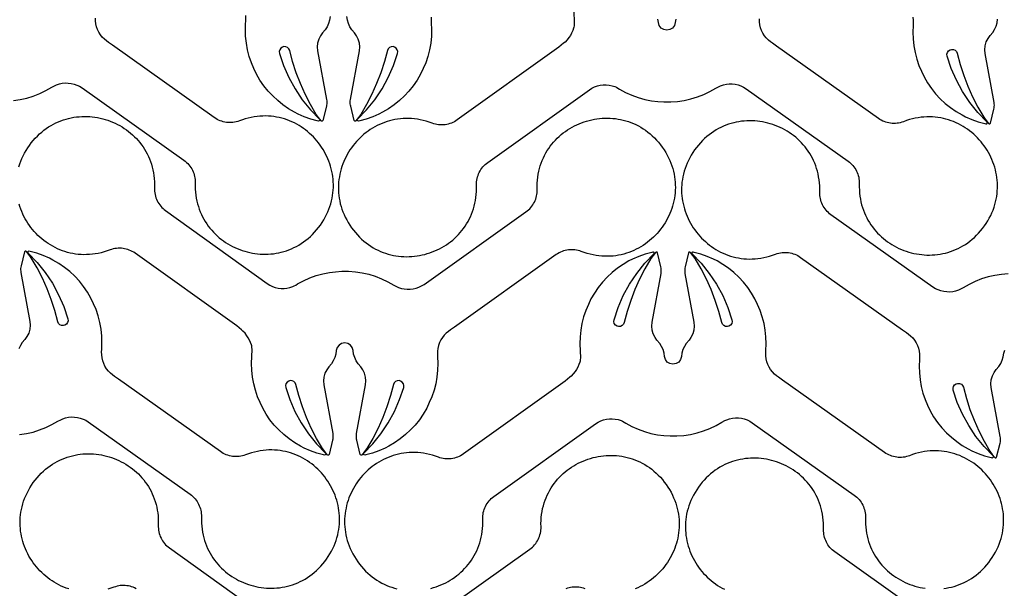
# Model space of a CAD drawing. Extents: x 5 to 795, y 4 to 488.
# Drawn here: x 164 to 256, y 381 to 435 of the extents above; entities that cross this region are included whole.
import ezdxf

# ---------------------------------------------------------------- set-up
doc = ezdxf.new("R2010")
doc.units = 0
doc.layers.add('LAYER_1', color=18, linetype='CONTINUOUS')

msp = doc.modelspace()

# ---------------------------------------------------------------- linework, layer by layer
at = {"layer": 'LAYER_1'}
for points in [[(215.665, 435.53), (215.711, 434.211), (215.696, 434.004), (215.677, 433.884), (215.651, 433.777), (215.572, 433.559), (215.467, 433.33), (215.346, 433.11), (215.213, 432.917), (215.045, 432.693), (214.854, 432.489), (214.708, 432.365), (214.267, 432.005), (204.706, 425.157), (204.575, 425.07), (204.441, 424.991), (204.302, 424.921), (204.16, 424.861), (204.016, 424.809), (203.868, 424.766), (203.719, 424.733), (203.568, 424.708), (203.415, 424.693), (203.262, 424.687), (203.109, 424.691), (202.956, 424.704), (202.803, 424.726), (202.651, 424.758), (202.501, 424.799), (202.353, 424.851), (202.072, 424.951), (201.792, 425.038), (201.513, 425.112), (201.236, 425.173), (200.961, 425.222), (200.688, 425.258), (200.417, 425.283), (200.149, 425.296), (199.883, 425.297), (199.619, 425.288), (199.359, 425.267), (199.102, 425.235), (198.848, 425.194), (198.598, 425.141), (198.351, 425.079), (198.108, 425.008), (197.869, 424.926), (197.635, 424.836), (197.405, 424.736), (197.18, 424.628), (196.959, 424.512), (196.744, 424.387), (196.533, 424.254), (196.329, 424.113), (196.129, 423.965), (195.936, 423.81), (195.749, 423.648), (195.567, 423.479), (195.393, 423.303), (195.224, 423.121), (195.063, 422.934), (194.908, 422.74), (194.761, 422.541), (194.621, 422.337), (194.488, 422.128), (194.363, 421.914), (194.246, 421.695), (194.137, 421.473), (194.037, 421.246), (193.945, 421.015), (193.861, 420.781), (193.787, 420.544), (193.721, 420.304), (193.665, 420.061), (193.618, 419.815), (193.581, 419.568), (193.554, 419.318), (193.536, 419.066), (193.529, 418.813), (193.532, 418.559), (193.546, 418.303), (193.571, 418.047), (193.606, 417.791), (193.653, 417.534), (193.711, 417.277), (193.78, 417.02), (193.862, 416.764), (193.955, 416.508), (194.06, 416.253), (194.178, 416), (194.308, 415.748), (194.451, 415.498), (194.607, 415.25), (194.769, 415.013), (194.941, 414.782), (195.126, 414.555), (195.317, 414.339), (195.514, 414.135), (195.716, 413.942), (195.923, 413.76), (196.135, 413.59), (196.351, 413.43), (196.572, 413.282), (196.797, 413.144), (197.025, 413.017), (197.256, 412.901), (197.491, 412.795), (197.728, 412.7), (197.968, 412.615), (198.21, 412.54), (198.454, 412.476), (198.699, 412.421), (198.946, 412.377), (199.193, 412.342), (199.442, 412.317), (199.69, 412.302), (199.939, 412.296), (200.187, 412.3), (200.435, 412.313), (200.682, 412.335), (200.928, 412.366), (201.172, 412.407), (201.415, 412.456), (201.656, 412.514), (201.894, 412.581), (202.13, 412.657), (202.363, 412.741), (202.593, 412.833), (202.819, 412.934), (203.042, 413.043), (203.26, 413.16), (203.474, 413.285), (203.683, 413.419), (203.888, 413.56), (204.087, 413.708), (204.28, 413.864), (204.468, 414.028), (204.649, 414.199), (204.824, 414.378), (204.992, 414.564), (205.153, 414.757), (205.307, 414.956), (205.453, 415.163), (205.591, 415.377), (205.721, 415.597), (205.843, 415.824), (205.955, 416.057), (206.059, 416.297), (206.153, 416.543), (206.237, 416.796), (206.311, 417.054), (206.375, 417.319), (206.428, 417.589), (206.47, 417.865), (206.502, 418.147), (206.521, 418.434), (206.529, 418.727), (206.525, 419.026), (206.524, 419.183), (206.533, 419.338), (206.552, 419.492), (206.58, 419.644), (206.617, 419.793), (206.663, 419.94), (206.718, 420.083), (206.781, 420.222), (206.853, 420.357), (206.933, 420.488), (207.021, 420.613), (207.116, 420.734), (207.219, 420.849), (207.33, 420.957), (207.448, 421.06), (207.572, 421.155), (217.133, 428.003), (217.37, 428.153), (217.621, 428.276), (217.884, 428.37), (218.156, 428.434), (218.434, 428.468), (218.713, 428.47), (218.991, 428.441), (219.265, 428.382), (219.53, 428.293), (219.671, 428.236), (219.827, 428.151), (219.983, 428.051), (220.547, 427.747), (221.131, 427.485), (221.732, 427.267), (222.348, 427.092), (222.975, 426.964), (223.563, 426.906), (224.15, 426.848), (224.79, 426.852), (225.428, 426.902), (226.061, 426.999), (226.685, 427.142), (227.297, 427.33), (227.893, 427.563), (228.471, 427.838), (229.027, 428.155), (229.29, 428.288), (229.483, 428.374), (229.748, 428.465), (230.021, 428.525), (230.299, 428.555), (230.579, 428.553), (230.856, 428.521), (231.129, 428.457), (231.392, 428.364), (231.644, 428.242), (231.881, 428.093), (241.467, 421.281), (241.592, 421.186), (241.71, 421.084), (241.821, 420.976), (241.925, 420.861), (242.021, 420.741), (242.109, 420.616), (242.19, 420.486), (242.262, 420.351), (242.326, 420.212), (242.381, 420.069), (242.428, 419.923), (242.465, 419.774), (242.494, 419.622), (242.513, 419.468), (242.523, 419.312), (242.523, 419.155), (242.52, 418.857), (242.528, 418.564), (242.549, 418.277), (242.581, 417.995), (242.625, 417.719), (242.679, 417.449), (242.744, 417.185), (242.819, 416.927), (242.904, 416.675), (242.999, 416.429), (243.103, 416.189), (243.217, 415.956), (243.339, 415.73), (243.469, 415.51), (243.608, 415.297), (243.755, 415.091), (243.91, 414.891), (244.072, 414.699), (244.241, 414.514), (244.416, 414.336), (244.598, 414.166), (244.786, 414.003), (244.98, 413.847), (245.18, 413.699), (245.385, 413.559), (245.595, 413.427), (245.809, 413.302), (246.028, 413.186), (246.251, 413.078), (246.477, 412.978), (246.707, 412.886), (246.941, 412.803), (247.177, 412.728), (247.415, 412.662), (247.656, 412.605), (247.899, 412.556), (248.144, 412.517), (248.39, 412.486), (248.637, 412.465), (248.885, 412.453), (249.133, 412.45), (249.382, 412.457), (249.631, 412.473), (249.879, 412.499), (250.126, 412.535), (250.372, 412.58), (250.618, 412.636), (250.861, 412.701), (251.103, 412.777), (251.342, 412.862), (251.579, 412.958), (251.813, 413.065), (252.045, 413.182), (252.272, 413.31), (252.496, 413.448), (252.717, 413.598), (252.933, 413.758), (253.144, 413.929), (253.35, 414.112), (253.552, 414.306), (253.748, 414.511), (253.938, 414.727), (254.122, 414.955), (254.293, 415.186), (254.455, 415.424), (254.609, 415.672), (254.751, 415.923), (254.881, 416.176), (254.997, 416.429), (255.102, 416.684), (255.194, 416.94), (255.274, 417.197), (255.343, 417.454), (255.4, 417.711), (255.446, 417.968), (255.48, 418.225), (255.504, 418.481), (255.517, 418.737), (255.519, 418.991), (255.511, 419.244), (255.493, 419.496), (255.464, 419.745), (255.426, 419.993), (255.378, 420.238), (255.321, 420.481), (255.255, 420.721), (255.179, 420.958), (255.095, 421.192), (255.002, 421.422), (254.901, 421.648), (254.791, 421.871), (254.673, 422.089), (254.548, 422.302), (254.414, 422.511), (254.273, 422.715), (254.125, 422.913), (253.97, 423.106), (253.808, 423.293), (253.639, 423.474), (253.463, 423.649), (253.282, 423.817), (253.094, 423.979), (252.9, 424.134), (252.7, 424.281), (252.494, 424.421), (252.284, 424.553), (252.068, 424.677), (251.847, 424.793), (251.621, 424.9), (251.391, 424.999), (251.156, 425.088), (250.917, 425.169), (250.674, 425.239), (250.427, 425.301), (250.176, 425.352), (249.922, 425.393), (249.665, 425.423), (249.405, 425.443), (249.141, 425.452), (248.875, 425.449), (248.607, 425.435), (248.336, 425.41), (248.063, 425.372), (247.788, 425.322), (247.512, 425.26), (247.233, 425.185), (246.954, 425.097), (246.673, 424.996), (246.525, 424.944), (246.375, 424.902), (246.223, 424.87), (246.07, 424.847), (245.917, 424.833), (245.764, 424.829), (245.611, 424.835), (245.459, 424.849), (245.307, 424.873), (245.158, 424.906), (245.01, 424.948), (244.865, 424.999), (244.723, 425.059), (244.584, 425.129), (244.449, 425.207), (244.319, 425.294), (234.732, 432.106), (234.357, 432.375), (234.169, 432.516), (233.977, 432.67), (233.779, 432.868), (233.605, 433.086), (233.456, 433.323), (233.333, 433.574), (233.24, 433.838), (233.177, 434.11), (233.144, 434.388), (233.142, 434.667)], [(162.969, 426.982), (163.602, 427.079), (164.226, 427.222), (164.837, 427.41), (165.434, 427.642), (166.012, 427.918), (166.568, 428.234), (166.831, 428.368), (167.024, 428.454), (167.289, 428.545), (167.562, 428.605), (167.84, 428.634), (168.12, 428.633), (168.397, 428.6), (168.67, 428.537), (168.933, 428.444), (169.185, 428.322), (169.422, 428.173), (179.008, 421.361), (179.133, 421.266), (179.251, 421.164), (179.362, 421.056), (179.466, 420.941), (179.562, 420.821), (179.65, 420.696), (179.73, 420.565), (179.803, 420.43), (179.867, 420.291), (179.922, 420.149), (179.968, 420.003), (180.006, 419.853), (180.035, 419.702), (180.054, 419.548), (180.064, 419.392), (180.064, 419.235), (180.06, 418.937), (180.069, 418.644), (180.09, 418.357), (180.122, 418.075), (180.165, 417.799), (180.22, 417.529), (180.285, 417.265), (180.36, 417.006), (180.445, 416.754), (180.54, 416.509), (180.644, 416.269), (180.757, 416.036), (180.88, 415.81), (181.01, 415.59), (181.149, 415.377), (181.296, 415.171), (181.451, 414.971), (181.613, 414.779), (181.781, 414.594), (181.957, 414.416), (182.139, 414.246), (182.327, 414.082), (182.521, 413.927), (182.721, 413.779), (182.926, 413.639), (183.135, 413.506), (183.35, 413.382), (183.569, 413.266), (183.792, 413.157), (184.018, 413.057), (184.248, 412.966), (184.482, 412.883), (184.718, 412.808), (184.956, 412.742), (185.197, 412.685), (185.44, 412.636), (185.685, 412.597), (185.931, 412.566), (186.178, 412.545), (186.426, 412.533), (186.674, 412.53), (186.923, 412.537), (187.171, 412.553), (187.42, 412.579), (187.667, 412.615), (187.913, 412.66), (188.158, 412.715), (188.402, 412.781), (188.644, 412.856), (188.883, 412.942), (189.12, 413.038), (189.354, 413.145), (189.586, 413.262), (189.813, 413.39), (190.037, 413.528), (190.258, 413.678), (190.473, 413.838), (190.685, 414.009), (190.891, 414.192), (191.093, 414.385), (191.288, 414.59), (191.479, 414.807), (191.663, 415.035), (191.834, 415.266), (191.996, 415.503), (192.15, 415.752), (192.292, 416.003), (192.421, 416.255), (192.538, 416.509), (192.643, 416.764), (192.735, 417.02), (192.815, 417.277), (192.884, 417.534), (192.941, 417.791), (192.987, 418.048), (193.021, 418.305), (193.045, 418.561), (193.058, 418.816), (193.06, 419.071), (193.052, 419.324), (193.034, 419.575), (193.005, 419.825), (192.967, 420.073), (192.919, 420.318), (192.862, 420.561), (192.796, 420.801), (192.72, 421.038), (192.636, 421.272), (192.543, 421.502), (192.442, 421.728), (192.332, 421.95), (192.214, 422.168), (192.089, 422.382), (191.955, 422.591), (191.814, 422.794), (191.666, 422.993), (191.511, 423.186), (191.349, 423.373), (191.18, 423.554), (191.004, 423.729), (190.822, 423.897), (190.634, 424.059), (190.44, 424.213), (190.241, 424.361), (190.035, 424.501), (189.825, 424.633), (189.609, 424.757), (189.388, 424.873), (189.162, 424.98), (188.932, 425.078), (188.697, 425.168), (188.458, 425.248), (188.215, 425.319), (187.968, 425.38), (187.717, 425.432), (187.463, 425.472), (187.206, 425.503), (186.946, 425.523), (186.682, 425.531), (186.416, 425.529), (186.148, 425.515), (185.877, 425.489), (185.604, 425.452), (185.329, 425.402), (185.052, 425.34), (184.774, 425.265), (184.495, 425.177), (184.214, 425.076), (184.066, 425.024), (183.916, 424.982), (183.764, 424.95), (183.611, 424.927), (183.458, 424.913), (183.305, 424.909), (183.152, 424.914), (182.999, 424.929), (182.848, 424.953), (182.699, 424.986), (182.551, 425.028), (182.406, 425.079), (182.264, 425.139), (182.125, 425.208), (181.99, 425.286), (181.86, 425.373), (172.273, 432.186), (171.897, 432.455), (171.71, 432.596), (171.518, 432.75), (171.32, 432.948), (171.146, 433.166), (170.996, 433.403), (170.874, 433.654), (170.781, 433.918), (170.717, 434.19), (170.685, 434.468), (170.683, 434.747)], [(225.262, 434.65), (225.21, 434.319), (225.13, 434.038), (224.955, 433.805), (224.706, 433.651), (224.419, 433.598), (224.133, 433.651), (223.884, 433.805), (223.709, 434.038), (223.629, 434.319), (223.577, 434.65)], [(202.237, 381.097), (202.475, 381.164), (202.711, 381.239), (202.944, 381.323), (203.174, 381.416), (203.4, 381.517), (203.622, 381.626), (203.841, 381.743), (204.055, 381.868), (204.264, 382.001), (204.468, 382.142), (204.667, 382.291), (204.861, 382.447), (205.048, 382.611), (205.23, 382.782), (205.405, 382.961), (205.573, 383.146), (205.734, 383.339), (205.888, 383.539), (206.034, 383.746), (206.172, 383.959), (206.302, 384.18), (206.423, 384.407), (206.536, 384.64), (206.639, 384.88), (206.733, 385.126), (206.817, 385.378), (206.892, 385.637), (206.955, 385.901), (207.009, 386.171), (207.051, 386.448), (207.082, 386.729), (207.102, 387.017), (207.11, 387.31), (207.105, 387.608), (207.105, 387.765), (207.114, 387.921), (207.132, 388.075), (207.16, 388.227), (207.198, 388.376), (207.244, 388.522), (207.298, 388.665), (207.362, 388.804), (207.433, 388.94), (207.513, 389.07), (207.601, 389.196), (207.697, 389.316), (207.8, 389.431), (207.91, 389.54), (208.028, 389.642), (208.153, 389.738), (217.714, 396.586), (217.95, 396.735), (218.201, 396.858), (218.465, 396.952), (218.737, 397.016), (219.014, 397.05), (219.294, 397.053), (219.572, 397.024), (219.845, 396.965), (220.11, 396.875), (220.252, 396.818), (220.407, 396.734), (220.564, 396.634), (221.127, 396.33), (221.711, 396.068), (222.313, 395.849), (222.929, 395.675), (223.556, 395.546), (224.143, 395.488), (224.731, 395.43), (225.371, 395.434), (226.009, 395.485), (226.642, 395.582), (227.265, 395.725), (227.877, 395.913), (228.474, 396.145), (229.051, 396.42), (229.608, 396.737), (229.871, 396.871), (230.064, 396.957), (230.329, 397.047), (230.602, 397.108), (230.88, 397.137), (231.159, 397.136), (231.437, 397.103), (231.709, 397.04), (231.973, 396.947), (232.225, 396.825), (232.461, 396.676), (242.048, 389.863), (242.173, 389.769), (242.291, 389.667), (242.402, 389.558), (242.506, 389.444), (242.602, 389.324), (242.69, 389.198), (242.77, 389.068), (242.842, 388.933), (242.906, 388.794), (242.962, 388.651), (243.008, 388.505), (243.046, 388.356), (243.074, 388.204), (243.094, 388.051), (243.103, 387.895), (243.103, 387.738), (243.1, 387.44), (243.109, 387.147), (243.13, 386.859), (243.162, 386.578), (243.205, 386.302), (243.259, 386.032), (243.324, 385.767), (243.399, 385.509), (243.485, 385.257), (243.579, 385.011), (243.684, 384.772), (243.797, 384.539), (243.919, 384.312), (244.05, 384.093), (244.189, 383.88), (244.336, 383.673), (244.49, 383.474), (244.652, 383.282), (244.821, 383.097), (244.997, 382.919), (245.179, 382.748), (245.367, 382.585), (245.561, 382.43), (245.761, 382.282), (245.965, 382.141), (246.175, 382.009), (246.39, 381.885), (246.608, 381.768), (246.831, 381.66), (247.058, 381.56), (247.288, 381.469), (247.521, 381.385), (247.757, 381.311), (247.996, 381.245), (248.237, 381.187), (248.48, 381.139), (248.725, 381.099)], [(168.172, 381.046), (167.933, 381.127), (167.699, 381.218), (167.469, 381.317), (167.243, 381.425), (167.023, 381.542), (166.807, 381.667), (166.597, 381.8), (166.392, 381.94), (166.193, 382.088), (166, 382.243), (165.812, 382.406), (165.631, 382.575), (165.456, 382.75), (165.288, 382.932), (165.126, 383.12), (164.972, 383.313), (164.824, 383.512), (164.684, 383.716), (164.552, 383.926), (164.427, 384.14), (164.31, 384.358), (164.201, 384.581), (164.1, 384.808), (164.008, 385.038), (163.925, 385.272), (163.85, 385.509), (163.785, 385.75), (163.729, 385.993), (163.682, 386.238), (163.645, 386.486), (163.617, 386.736), (163.6, 386.987), (163.593, 387.24), (163.596, 387.495), (163.61, 387.75), (163.634, 388.006), (163.67, 388.263), (163.716, 388.52), (163.774, 388.777), (163.844, 389.034), (163.925, 389.29), (164.019, 389.546), (164.124, 389.8), (164.242, 390.054), (164.372, 390.305), (164.514, 390.556), (164.67, 390.804), (164.833, 391.041), (165.005, 391.271), (165.19, 391.498), (165.381, 391.714), (165.577, 391.919), (165.779, 392.111), (165.987, 392.293), (166.198, 392.464), (166.415, 392.623), (166.636, 392.772), (166.86, 392.909), (167.089, 393.036), (167.32, 393.153), (167.555, 393.258), (167.792, 393.354), (168.032, 393.438), (168.274, 393.513), (168.518, 393.578), (168.763, 393.632), (169.009, 393.677), (169.257, 393.711), (169.505, 393.736), (169.754, 393.752), (170.002, 393.757), (170.251, 393.754), (170.499, 393.741), (170.746, 393.719), (170.992, 393.687), (171.236, 393.647), (171.479, 393.597), (171.72, 393.539), (171.958, 393.472), (172.194, 393.397), (172.427, 393.313), (172.657, 393.22), (172.883, 393.119), (173.105, 393.01), (173.324, 392.893), (173.538, 392.768), (173.747, 392.635), (173.951, 392.494), (174.15, 392.345), (174.344, 392.189), (174.531, 392.025), (174.713, 391.854), (174.888, 391.675), (175.056, 391.49), (175.217, 391.297), (175.371, 391.097), (175.517, 390.89), (175.655, 390.677), (175.785, 390.456), (175.906, 390.229), (176.019, 389.996), (176.122, 389.756), (176.216, 389.51), (176.3, 389.258), (176.375, 388.999), (176.438, 388.735), (176.492, 388.465), (176.534, 388.188), (176.565, 387.907), (176.585, 387.619), (176.593, 387.326), (176.588, 387.028), (176.588, 386.871), (176.597, 386.715), (176.615, 386.561), (176.643, 386.409), (176.681, 386.26), (176.727, 386.114), (176.781, 385.971), (176.845, 385.832), (176.916, 385.696), (176.996, 385.566), (177.084, 385.44), (177.18, 385.32), (177.283, 385.205), (177.393, 385.096), (177.511, 384.994), (177.636, 384.898), (187.197, 378.05)], [(201.944, 377.96), (211.531, 384.773), (211.656, 384.867), (211.774, 384.969), (211.885, 385.078), (211.989, 385.192), (212.085, 385.312), (212.173, 385.438), (212.253, 385.568), (212.325, 385.703), (212.389, 385.842), (212.445, 385.985), (212.491, 386.131), (212.529, 386.28), (212.557, 386.432), (212.577, 386.585), (212.586, 386.741), (212.586, 386.898), (212.583, 387.196), (212.592, 387.489), (212.613, 387.777), (212.645, 388.058), (212.688, 388.334), (212.742, 388.604), (212.807, 388.869), (212.882, 389.127), (212.968, 389.379), (213.062, 389.625), (213.167, 389.864), (213.28, 390.097), (213.402, 390.324), (213.533, 390.543), (213.672, 390.756), (213.819, 390.963), (213.973, 391.162), (214.135, 391.354), (214.304, 391.539), (214.48, 391.717), (214.662, 391.888), (214.85, 392.051), (215.044, 392.206), (215.244, 392.354), (215.448, 392.495), (215.658, 392.627), (215.873, 392.751), (216.091, 392.868), (216.314, 392.976), (216.541, 393.076), (216.771, 393.167), (217.004, 393.251), (217.24, 393.325), (217.479, 393.391), (217.72, 393.449), (217.963, 393.497), (218.208, 393.537), (218.454, 393.567), (218.701, 393.588), (218.949, 393.6), (219.197, 393.603), (219.446, 393.596), (219.694, 393.58), (219.942, 393.554), (220.19, 393.519), (220.436, 393.473), (220.681, 393.418), (220.925, 393.352), (221.166, 393.277), (221.406, 393.191), (221.643, 393.095), (221.877, 392.988), (222.108, 392.871), (222.336, 392.744), (222.56, 392.605), (222.78, 392.456), (222.996, 392.295), (223.207, 392.124), (223.414, 391.942), (223.615, 391.748), (223.811, 391.543), (224.001, 391.326), (224.185, 391.098), (224.357, 390.868), (224.518, 390.63), (224.673, 390.381), (224.815, 390.13), (224.944, 389.878), (225.061, 389.624), (225.165, 389.369), (225.258, 389.113), (225.338, 388.857), (225.407, 388.6), (225.464, 388.342), (225.509, 388.085), (225.544, 387.828), (225.568, 387.572), (225.58, 387.317), (225.583, 387.062), (225.575, 386.809), (225.556, 386.558), (225.528, 386.308), (225.49, 386.061), (225.442, 385.815), (225.385, 385.572), (225.318, 385.332), (225.243, 385.095), (225.159, 384.862), (225.066, 384.632), (224.964, 384.405), (224.855, 384.183), (224.737, 383.965), (224.611, 383.751), (224.478, 383.543), (224.337, 383.339), (224.189, 383.14), (224.034, 382.948), (223.871, 382.76), (223.702, 382.579), (223.527, 382.404), (223.345, 382.236), (223.157, 382.074), (222.963, 381.92), (222.763, 381.773), (222.558, 381.633), (222.347, 381.501), (222.131, 381.377), (221.911, 381.261), (221.685, 381.153), (221.454, 381.055)], [(249.806, 377.705), (240.219, 384.518), (240.094, 384.613), (239.976, 384.715), (239.865, 384.823), (239.762, 384.937), (239.666, 385.057), (239.577, 385.183), (239.497, 385.313), (239.425, 385.448), (239.361, 385.587), (239.306, 385.73), (239.259, 385.876), (239.221, 386.025), (239.193, 386.177), (239.173, 386.331), (239.164, 386.486), (239.164, 386.643), (239.167, 386.942), (239.158, 387.235), (239.137, 387.522), (239.105, 387.804), (239.062, 388.08), (239.008, 388.35), (238.943, 388.614), (238.868, 388.872), (238.782, 389.124), (238.688, 389.37), (238.583, 389.609), (238.47, 389.842), (238.348, 390.069), (238.217, 390.289), (238.078, 390.502), (237.931, 390.708), (237.777, 390.907), (237.615, 391.1), (237.446, 391.285), (237.27, 391.463), (237.088, 391.633), (236.9, 391.796), (236.706, 391.952), (236.506, 392.1), (236.302, 392.24), (236.092, 392.372), (235.877, 392.497), (235.659, 392.613), (235.436, 392.721), (235.209, 392.821), (234.979, 392.913), (234.746, 392.996), (234.51, 393.071), (234.271, 393.137), (234.03, 393.194), (233.787, 393.242), (233.542, 393.282), (233.296, 393.312), (233.049, 393.334), (232.801, 393.346), (232.553, 393.348), (232.304, 393.342), (232.056, 393.326), (231.808, 393.3), (231.56, 393.264), (231.314, 393.219), (231.069, 393.163), (230.825, 393.098), (230.584, 393.022), (230.344, 392.936), (230.107, 392.84), (229.873, 392.734), (229.642, 392.617), (229.414, 392.489), (229.19, 392.35), (228.97, 392.201), (228.754, 392.041), (228.543, 391.869), (228.336, 391.687), (228.135, 391.493), (227.939, 391.288), (227.749, 391.072), (227.565, 390.844), (227.394, 390.613), (227.232, 390.375), (227.077, 390.126), (226.935, 389.876), (226.806, 389.623), (226.689, 389.369), (226.585, 389.114), (226.493, 388.859), (226.412, 388.602), (226.344, 388.345), (226.286, 388.088), (226.241, 387.831), (226.206, 387.574), (226.183, 387.318), (226.17, 387.062), (226.167, 386.808), (226.176, 386.555), (226.194, 386.303), (226.222, 386.053), (226.26, 385.806), (226.308, 385.56), (226.365, 385.318), (226.432, 385.078), (226.507, 384.841), (226.591, 384.607), (226.684, 384.377), (226.786, 384.151), (226.895, 383.928), (227.013, 383.71), (227.139, 383.497), (227.272, 383.288), (227.413, 383.084), (227.561, 382.886), (227.716, 382.693), (227.879, 382.506), (228.048, 382.325), (228.223, 382.15), (228.405, 381.981), (228.593, 381.82), (228.787, 381.665), (228.987, 381.518), (229.192, 381.378), (229.403, 381.246), (229.619, 381.122), (229.84, 381.006)], [(174.504, 381.062), (174.366, 381.132), (174.224, 381.193), (174.079, 381.245), (173.932, 381.287), (173.782, 381.321), (173.631, 381.345), (173.479, 381.36), (173.326, 381.366), (173.173, 381.363), (173.019, 381.35), (172.867, 381.327), (172.715, 381.295), (172.565, 381.254), (172.416, 381.203), (172.135, 381.103), (171.855, 381.016)], [(216.737, 381.058), (216.588, 381.109), (216.438, 381.151), (216.287, 381.184), (216.134, 381.207), (215.981, 381.22), (215.827, 381.224), (215.674, 381.219), (215.522, 381.204), (215.371, 381.181), (215.221, 381.148), (215.074, 381.105), (214.929, 381.054)]]:
    msp.add_lwpolyline(points, dxfattribs=at)
for points in [[(192.751, 434.88), (192.699, 434.55), (192.603, 434.229), (192.467, 433.923), (192.291, 433.638), (192.035, 433.351), (191.851, 433.083), (191.681, 432.751), (191.577, 432.393), (191.54, 432.022), (191.573, 431.65), (192.417, 427.066), (192.434, 426.941), (192.441, 426.815), (192.438, 426.689), (192.424, 426.564), (192.399, 426.44), (192.077, 425.12, -0.618369), (191.903, 425.081), (191.668, 425.375), (191.444, 425.672), (190.896, 426.617), (190.399, 427.589), (189.955, 428.585), (189.563, 429.604), (189.226, 430.641), (188.949, 431.68), (188.88, 431.837), (188.755, 431.965), (188.593, 432.04), (188.406, 432.052), (188.279, 432.018), (188.122, 431.915), (188.019, 431.768), (187.974, 431.595), (187.994, 431.418), (188.379, 430.265), (188.867, 429.145), (189.453, 428.073), (190.132, 427.057), (190.898, 426.106), (191.746, 425.226, -0.760006), (191.655, 425.056), (191.545, 425.077), (190.928, 425.246), (190.325, 425.459), (189.738, 425.716), (189.399, 425.889), (188.847, 426.212), (188.319, 426.575), (187.82, 426.975), (187.351, 427.411), (186.915, 427.88), (186.515, 428.379), (186.152, 428.906), (185.829, 429.459), (185.585, 429.997), (185.342, 430.534), (185.14, 431.142), (184.982, 431.762), (184.871, 432.392), (184.806, 433.029), (184.788, 433.669), (184.833, 434.988)], [(202.266, 434.812), (202.264, 434.532), (202.268, 434.308), (202.296, 433.669), (202.278, 433.029), (202.213, 432.392), (202.101, 431.762), (201.944, 431.142), (201.742, 430.534), (201.498, 429.997), (201.255, 429.459), (200.931, 428.906), (200.569, 428.379), (200.168, 427.88), (199.733, 427.411), (199.264, 426.975), (198.764, 426.575), (198.237, 426.212), (197.685, 425.889), (197.345, 425.716), (196.759, 425.459), (196.156, 425.246), (195.538, 425.077), (195.428, 425.056, -0.760006), (195.338, 425.226), (196.186, 426.106), (196.952, 427.057), (197.631, 428.073), (198.217, 429.145), (198.705, 430.265), (199.09, 431.418), (199.109, 431.595), (199.065, 431.768), (198.961, 431.915), (198.805, 432.018), (198.678, 432.052), (198.491, 432.04), (198.328, 431.965), (198.203, 431.837), (198.135, 431.68), (197.857, 430.641), (197.52, 429.604), (197.129, 428.585), (196.684, 427.589), (196.188, 426.617), (195.64, 425.672), (195.415, 425.375), (195.181, 425.081, -0.618369), (195.006, 425.12), (194.685, 426.44), (194.66, 426.564), (194.646, 426.689), (194.642, 426.815), (194.649, 426.941), (194.667, 427.066), (195.51, 431.65), (195.543, 432.022), (195.507, 432.393), (195.402, 432.751), (195.233, 433.083), (195.048, 433.351), (194.793, 433.638), (194.617, 433.923), (194.48, 434.229), (194.385, 434.55), (194.332, 434.88)], [(247.569, 434.835), (247.601, 434.557), (247.603, 434.277), (247.6, 434.054), (247.571, 433.414), (247.59, 432.774), (247.655, 432.138), (247.766, 431.507), (247.923, 430.887), (248.126, 430.28), (248.369, 429.742), (248.613, 429.204), (248.936, 428.652), (249.299, 428.124), (249.699, 427.625), (250.135, 427.156), (250.604, 426.72), (251.103, 426.32), (251.63, 425.957), (252.183, 425.634), (252.522, 425.461), (253.108, 425.204), (253.712, 424.991), (254.329, 424.823), (254.439, 424.801, 0.760006), (254.53, 424.972), (253.682, 425.851), (252.916, 426.803), (252.237, 427.819), (251.651, 428.891), (251.163, 430.011), (250.778, 431.164), (250.758, 431.341), (250.803, 431.513), (250.906, 431.66), (251.063, 431.763), (251.19, 431.797), (251.376, 431.786), (251.539, 431.71), (251.664, 431.582), (251.733, 431.425), (252.01, 430.387), (252.347, 429.349), (252.739, 428.33), (253.183, 427.334), (253.68, 426.362), (254.228, 425.417), (254.452, 425.12), (254.687, 424.826, 0.618369), (254.861, 424.866), (255.183, 426.185), (255.208, 426.309), (255.222, 426.435), (255.225, 426.561), (255.218, 426.687), (255.201, 426.812), (254.357, 431.396), (254.324, 431.767), (254.361, 432.138), (254.465, 432.496), (254.635, 432.829), (254.819, 433.097), (255.074, 433.383), (255.25, 433.668), (255.387, 433.974), (255.483, 434.295), (255.535, 434.626)], [(163.483, 420.762), (163.565, 421.018), (163.658, 421.274), (163.763, 421.529), (163.881, 421.782), (164.011, 422.034), (164.154, 422.284), (164.31, 422.532), (164.472, 422.769), (164.644, 423), (164.829, 423.227), (165.02, 423.443), (165.217, 423.647), (165.419, 423.84), (165.626, 424.022), (165.838, 424.192), (166.054, 424.352), (166.275, 424.5), (166.5, 424.638), (166.728, 424.765), (166.959, 424.881), (167.194, 424.987), (167.431, 425.082), (167.671, 425.167), (167.913, 425.242), (168.157, 425.306), (168.402, 425.361), (168.649, 425.405), (168.896, 425.44), (169.145, 425.465), (169.393, 425.48), (169.642, 425.486), (169.89, 425.482), (170.138, 425.469), (170.385, 425.447), (170.631, 425.416), (170.875, 425.375), (171.118, 425.326), (171.359, 425.268), (171.597, 425.201), (171.833, 425.125), (172.066, 425.041), (172.296, 424.949), (172.522, 424.848), (172.745, 424.739), (172.963, 424.622), (173.177, 424.496), (173.386, 424.363), (173.591, 424.222), (173.79, 424.074), (173.983, 423.917), (174.171, 423.754), (174.352, 423.582), (174.527, 423.404), (174.695, 423.218), (174.856, 423.025), (175.01, 422.825), (175.156, 422.619), (175.294, 422.405), (175.424, 422.185), (175.546, 421.958), (175.658, 421.724), (175.762, 421.485), (175.855, 421.239), (175.94, 420.986), (176.014, 420.728), (176.078, 420.463), (176.131, 420.193), (176.173, 419.917), (176.204, 419.635), (176.224, 419.348), (176.232, 419.055), (176.228, 418.756), (176.227, 418.599), (176.236, 418.444), (176.255, 418.29), (176.283, 418.138), (176.32, 417.989), (176.366, 417.842), (176.421, 417.699), (176.484, 417.56), (176.556, 417.425), (176.636, 417.294), (176.723, 417.169), (176.819, 417.048), (176.922, 416.933), (177.033, 416.825), (177.151, 416.722), (177.275, 416.627), (186.836, 409.779), (187.072, 409.629), (187.324, 409.506), (187.587, 409.412), (187.859, 409.348), (188.137, 409.314), (188.416, 409.312), (188.694, 409.34), (188.968, 409.4), (189.233, 409.489), (189.374, 409.546), (189.53, 409.631), (189.686, 409.731), (190.25, 410.035), (190.834, 410.297), (191.435, 410.515), (192.051, 410.69), (192.678, 410.818), (193.266, 410.876), (193.853, 410.934), (194.493, 410.93), (195.131, 410.88), (195.764, 410.783), (196.388, 410.64), (197, 410.452), (197.596, 410.219), (198.174, 409.944), (198.73, 409.627), (198.993, 409.494), (199.186, 409.407), (199.451, 409.317), (199.724, 409.257), (200.002, 409.227), (200.282, 409.229), (200.559, 409.261), (200.832, 409.325), (201.095, 409.418), (201.347, 409.539), (201.584, 409.689), (211.17, 416.501), (211.295, 416.596), (211.413, 416.698), (211.524, 416.806), (211.628, 416.92), (211.724, 417.041), (211.812, 417.166), (211.893, 417.296), (211.965, 417.431), (212.029, 417.57), (212.084, 417.713), (212.13, 417.859), (212.168, 418.008), (212.197, 418.16), (212.216, 418.314), (212.226, 418.469), (212.226, 418.627), (212.222, 418.925), (212.231, 419.218), (212.252, 419.505), (212.284, 419.787), (212.328, 420.063), (212.382, 420.333), (212.447, 420.597), (212.522, 420.855), (212.607, 421.107), (212.702, 421.353), (212.806, 421.593), (212.92, 421.826), (213.042, 422.052), (213.172, 422.272), (213.311, 422.485), (213.458, 422.691), (213.613, 422.89), (213.775, 423.083), (213.944, 423.268), (214.119, 423.446), (214.301, 423.616), (214.489, 423.779), (214.683, 423.935), (214.883, 424.083), (215.088, 424.223), (215.298, 424.355), (215.512, 424.48), (215.731, 424.596), (215.954, 424.704), (216.18, 424.804), (216.41, 424.896), (216.644, 424.979), (216.88, 425.054), (217.118, 425.12), (217.359, 425.177), (217.602, 425.226), (217.847, 425.265), (218.093, 425.295), (218.34, 425.317), (218.588, 425.329), (218.836, 425.332), (219.085, 425.325), (219.334, 425.309), (219.582, 425.283), (219.829, 425.247), (220.075, 425.202), (220.321, 425.146), (220.564, 425.081), (220.806, 425.005), (221.045, 424.92), (221.282, 424.823), (221.516, 424.717), (221.748, 424.6), (221.975, 424.472), (222.199, 424.333), (222.42, 424.184), (222.636, 424.024), (222.847, 423.853), (223.053, 423.67), (223.255, 423.476), (223.45, 423.271), (223.641, 423.055), (223.825, 422.827), (223.996, 422.596), (224.158, 422.358), (224.312, 422.11), (224.454, 421.859), (224.584, 421.606), (224.7, 421.353), (224.805, 421.098), (224.897, 420.842), (224.977, 420.585), (225.046, 420.328), (225.103, 420.071), (225.149, 419.814), (225.183, 419.557), (225.207, 419.301), (225.22, 419.045), (225.222, 418.791), (225.214, 418.538), (225.196, 418.286), (225.167, 418.037), (225.129, 417.789), (225.081, 417.544), (225.024, 417.301), (224.958, 417.061), (224.882, 416.824), (224.798, 416.59), (224.705, 416.36), (224.604, 416.134), (224.494, 415.911), (224.376, 415.693), (224.251, 415.48), (224.117, 415.271), (223.976, 415.067), (223.828, 414.869), (223.673, 414.676), (223.511, 414.489), (223.342, 414.308), (223.166, 414.133), (222.985, 413.965), (222.797, 413.803), (222.603, 413.648), (222.403, 413.501), (222.197, 413.361), (221.987, 413.229), (221.771, 413.105), (221.55, 412.989), (221.324, 412.882), (221.094, 412.783), (220.859, 412.694), (220.62, 412.613), (220.377, 412.542), (220.13, 412.481), (219.879, 412.43), (219.625, 412.389), (219.368, 412.359), (219.108, 412.339), (218.844, 412.33), (218.578, 412.333), (218.31, 412.347), (218.039, 412.372), (217.766, 412.41), (217.491, 412.46), (217.214, 412.522), (216.936, 412.597), (216.657, 412.685), (216.376, 412.786), (216.228, 412.838), (216.078, 412.88), (215.926, 412.912), (215.773, 412.935), (215.62, 412.949), (215.467, 412.953), (215.314, 412.947), (215.161, 412.933), (215.01, 412.909), (214.861, 412.876), (214.713, 412.834), (214.568, 412.783), (214.426, 412.723), (214.287, 412.653), (214.152, 412.575), (214.022, 412.488), (204.435, 405.676), (204.06, 405.407), (203.872, 405.266), (203.68, 405.112), (203.482, 404.914), (203.308, 404.696), (203.158, 404.459), (203.036, 404.208), (202.943, 403.944), (202.88, 403.672), (202.847, 403.394), (202.845, 403.115), (202.848, 402.891), (202.877, 402.251), (202.858, 401.612), (202.793, 400.975), (202.682, 400.345), (202.525, 399.724), (202.323, 399.117), (202.079, 398.579), (201.835, 398.041), (201.512, 397.489), (201.149, 396.962), (200.749, 396.462), (200.313, 395.993), (199.844, 395.558), (199.345, 395.157), (198.818, 394.795), (198.265, 394.471), (197.926, 394.298), (197.34, 394.042), (196.736, 393.828), (196.119, 393.66), (196.009, 393.639, -0.760006), (195.919, 393.809), (196.766, 394.688), (197.533, 395.64), (198.211, 396.656), (198.797, 397.728), (199.286, 398.848), (199.671, 400.001), (199.69, 400.178), (199.645, 400.351), (199.542, 400.497), (199.385, 400.6), (199.259, 400.634), (199.072, 400.623), (198.909, 400.547), (198.784, 400.42), (198.715, 400.262), (198.438, 399.224), (198.101, 398.186), (197.71, 397.168), (197.265, 396.171), (196.769, 395.199), (196.22, 394.255), (195.996, 393.957), (195.761, 393.663, -0.618369), (195.587, 393.703), (195.265, 395.022), (195.241, 395.146), (195.226, 395.272), (195.223, 395.398), (195.23, 395.524), (195.247, 395.649), (196.091, 400.233), (196.124, 400.604), (196.088, 400.976), (195.983, 401.334), (195.814, 401.666), (195.629, 401.934), (195.374, 402.221), (195.198, 402.506), (195.061, 402.811), (194.965, 403.132), (194.913, 403.463), (194.833, 403.744), (194.658, 403.977), (194.409, 404.131), (194.122, 404.184), (193.836, 404.131), (193.587, 403.977), (193.412, 403.744), (193.332, 403.463), (193.28, 403.132), (193.184, 402.811), (193.047, 402.506), (192.871, 402.221), (192.616, 401.934), (192.431, 401.666), (192.262, 401.334), (192.157, 400.976), (192.121, 400.604), (192.154, 400.233), (192.997, 395.649), (193.015, 395.524), (193.022, 395.398), (193.018, 395.272), (193.004, 395.146), (192.98, 395.022), (192.658, 393.703, -0.618369), (192.484, 393.663), (192.249, 393.957), (192.024, 394.255), (191.476, 395.199), (190.98, 396.171), (190.535, 397.168), (190.144, 398.186), (189.807, 399.224), (189.53, 400.262), (189.461, 400.42), (189.336, 400.547), (189.173, 400.623), (188.986, 400.634), (188.859, 400.6), (188.703, 400.497), (188.6, 400.351), (188.555, 400.178), (188.574, 400.001), (188.959, 398.848), (189.448, 397.728), (190.034, 396.656), (190.712, 395.64), (191.479, 394.688), (192.326, 393.809, -0.760006), (192.236, 393.639), (192.126, 393.66), (191.509, 393.828), (190.905, 394.042), (190.319, 394.298), (189.98, 394.471), (189.427, 394.795), (188.9, 395.157), (188.4, 395.558), (187.932, 395.993), (187.496, 396.462), (187.096, 396.962), (186.733, 397.489), (186.41, 398.041), (186.166, 398.579), (185.922, 399.117), (185.72, 399.724), (185.563, 400.345), (185.452, 400.975), (185.387, 401.612), (185.368, 402.251), (185.414, 403.571), (185.399, 403.778), (185.38, 403.898), (185.354, 404.005), (185.275, 404.223), (185.17, 404.452), (185.048, 404.672), (184.916, 404.865), (184.748, 405.089), (184.557, 405.292), (184.411, 405.417), (183.97, 405.777), (174.409, 412.625), (174.278, 412.712), (174.144, 412.791), (174.005, 412.861), (173.863, 412.921), (173.718, 412.973), (173.571, 413.016), (173.422, 413.049), (173.271, 413.074), (173.118, 413.089), (172.965, 413.095), (172.812, 413.091), (172.659, 413.078), (172.506, 413.056), (172.354, 413.024), (172.204, 412.982), (172.056, 412.931), (171.775, 412.831), (171.495, 412.744), (171.216, 412.67), (170.939, 412.609), (170.664, 412.56), (170.391, 412.524), (170.12, 412.499), (169.852, 412.486), (169.586, 412.485), (169.322, 412.494), (169.062, 412.515), (168.805, 412.547), (168.551, 412.588), (168.301, 412.64), (168.054, 412.703), (167.811, 412.774), (167.572, 412.856), (167.338, 412.946), (167.108, 413.045), (166.883, 413.154), (166.662, 413.27), (166.447, 413.395), (166.236, 413.528), (166.032, 413.669), (165.832, 413.817), (165.639, 413.972), (165.452, 414.134), (165.27, 414.303), (165.096, 414.479), (164.927, 414.661), (164.766, 414.848), (164.611, 415.042), (164.464, 415.241), (164.324, 415.445), (164.191, 415.654), (164.066, 415.868), (163.949, 416.087), (163.84, 416.309), (163.74, 416.536), (163.648, 416.767), (163.564, 417.001), (163.49, 417.238)], [(256.536, 410.676), (255.898, 410.625), (255.265, 410.528), (254.641, 410.385), (254.029, 410.197), (253.433, 409.965), (252.855, 409.689), (252.299, 409.373), (252.035, 409.239), (251.842, 409.153), (251.578, 409.063), (251.305, 409.002), (251.027, 408.973), (250.747, 408.974), (250.469, 409.007), (250.197, 409.07), (249.933, 409.163), (249.682, 409.285), (249.445, 409.434), (239.859, 416.246), (239.734, 416.341), (239.615, 416.443), (239.505, 416.551), (239.401, 416.666), (239.305, 416.786), (239.217, 416.911), (239.136, 417.042), (239.064, 417.177), (239, 417.316), (238.945, 417.458), (238.898, 417.605), (238.861, 417.754), (238.832, 417.905), (238.813, 418.059), (238.803, 418.215), (238.803, 418.372), (238.806, 418.67), (238.797, 418.963), (238.777, 419.25), (238.745, 419.532), (238.701, 419.808), (238.647, 420.078), (238.582, 420.342), (238.507, 420.601), (238.422, 420.853), (238.327, 421.098), (238.223, 421.338), (238.109, 421.571), (237.987, 421.797), (237.856, 422.017), (237.717, 422.23), (237.57, 422.436), (237.416, 422.636), (237.254, 422.828), (237.085, 423.013), (236.91, 423.191), (236.728, 423.362), (236.539, 423.525), (236.345, 423.68), (236.146, 423.828), (235.941, 423.968), (235.731, 424.101), (235.517, 424.225), (235.298, 424.341), (235.075, 424.45), (234.849, 424.55), (234.618, 424.641), (234.385, 424.724), (234.149, 424.799), (233.91, 424.865), (233.669, 424.922), (233.426, 424.971), (233.182, 425.01), (232.936, 425.041), (232.689, 425.062), (232.441, 425.074), (232.192, 425.077), (231.944, 425.07), (231.695, 425.054), (231.447, 425.028), (231.2, 424.993), (230.953, 424.947), (230.708, 424.892), (230.465, 424.826), (230.223, 424.751), (229.984, 424.665), (229.747, 424.569), (229.512, 424.462), (229.281, 424.345), (229.053, 424.217), (228.829, 424.079), (228.609, 423.929), (228.393, 423.769), (228.182, 423.598), (227.975, 423.415), (227.774, 423.222), (227.578, 423.017), (227.388, 422.8), (227.204, 422.572), (227.033, 422.341), (226.871, 422.104), (226.716, 421.855), (226.575, 421.604), (226.445, 421.352), (226.329, 421.098), (226.224, 420.843), (226.132, 420.587), (226.052, 420.33), (225.983, 420.073), (225.926, 419.816), (225.88, 419.559), (225.846, 419.302), (225.822, 419.046), (225.809, 418.791), (225.807, 418.536), (225.815, 418.283), (225.833, 418.032), (225.862, 417.782), (225.9, 417.534), (225.947, 417.289), (226.005, 417.046), (226.071, 416.806), (226.146, 416.569), (226.231, 416.335), (226.324, 416.105), (226.425, 415.879), (226.535, 415.657), (226.652, 415.439), (226.778, 415.225), (226.911, 415.016), (227.052, 414.813), (227.2, 414.614), (227.356, 414.421), (227.518, 414.234), (227.687, 414.053), (227.862, 413.878), (228.044, 413.71), (228.232, 413.548), (228.426, 413.394), (228.626, 413.246), (228.831, 413.107), (229.042, 412.974), (229.258, 412.85), (229.479, 412.735), (229.705, 412.627), (229.935, 412.529), (230.17, 412.439), (230.409, 412.359), (230.652, 412.288), (230.899, 412.227), (231.149, 412.176), (231.403, 412.135), (231.661, 412.104), (231.921, 412.084), (232.184, 412.076), (232.45, 412.078), (232.719, 412.092), (232.99, 412.118), (233.263, 412.155), (233.538, 412.205), (233.814, 412.267), (234.092, 412.342), (234.372, 412.43), (234.653, 412.531), (234.801, 412.583), (234.951, 412.625), (235.103, 412.658), (235.255, 412.68), (235.409, 412.694), (235.562, 412.698), (235.715, 412.693), (235.867, 412.678), (236.018, 412.654), (236.168, 412.621), (236.315, 412.579), (236.46, 412.528), (236.603, 412.468), (236.741, 412.399), (236.876, 412.321), (237.007, 412.234), (246.594, 405.421), (246.969, 405.152), (247.157, 405.011), (247.349, 404.857), (247.546, 404.659), (247.721, 404.441), (247.87, 404.204), (247.992, 403.953), (248.086, 403.689), (248.149, 403.417), (248.182, 403.139), (248.184, 402.86), (248.18, 402.636), (248.152, 401.997), (248.17, 401.357), (248.235, 400.72), (248.347, 400.09), (248.504, 399.47), (248.706, 398.862), (248.95, 398.324), (249.193, 397.787), (249.517, 397.234), (249.879, 396.707), (250.28, 396.207), (250.715, 395.739), (251.184, 395.303), (251.684, 394.903), (252.211, 394.54), (252.763, 394.217), (253.103, 394.044), (253.689, 393.787), (254.293, 393.574), (254.91, 393.405), (255.02, 393.384, 0.760006), (255.11, 393.554), (254.263, 394.434), (253.496, 395.385), (252.817, 396.401), (252.232, 397.473), (251.743, 398.593), (251.358, 399.746), (251.339, 399.923), (251.383, 400.096), (251.487, 400.243), (251.643, 400.346), (251.77, 400.38), (251.957, 400.368), (252.12, 400.293), (252.245, 400.165), (252.314, 400.008), (252.591, 398.969), (252.928, 397.931), (253.319, 396.913), (253.764, 395.916), (254.26, 394.945), (254.808, 394), (255.033, 393.702), (255.268, 393.408, 0.618369), (255.442, 393.448), (255.763, 394.768), (255.788, 394.892), (255.802, 395.017), (255.806, 395.143), (255.799, 395.269), (255.781, 395.394), (254.938, 399.978), (254.905, 400.35), (254.941, 400.721), (255.046, 401.079), (255.215, 401.411), (255.4, 401.679), (255.655, 401.966), (255.831, 402.251), (255.968, 402.556), (256.063, 402.878), (256.116, 403.208), (256.196, 403.489)], [(163.55, 395.565), (164.182, 395.662), (164.806, 395.804), (165.418, 395.993), (166.014, 396.225), (166.592, 396.5), (167.148, 396.817), (167.412, 396.95), (167.605, 397.037), (167.87, 397.127), (168.143, 397.187), (168.421, 397.217), (168.7, 397.215), (168.978, 397.183), (169.25, 397.12), (169.514, 397.027), (169.766, 396.905), (170.002, 396.756), (179.589, 389.943), (179.714, 389.848), (179.832, 389.747), (179.943, 389.638), (180.046, 389.524), (180.142, 389.404), (180.231, 389.278), (180.311, 389.148), (180.383, 389.013), (180.447, 388.874), (180.502, 388.731), (180.549, 388.585), (180.587, 388.436), (180.615, 388.284), (180.634, 388.13), (180.644, 387.975), (180.644, 387.818), (180.641, 387.519), (180.65, 387.227), (180.671, 386.939), (180.703, 386.657), (180.746, 386.381), (180.8, 386.111), (180.865, 385.847), (180.94, 385.589), (181.026, 385.337), (181.12, 385.091), (181.225, 384.852), (181.338, 384.619), (181.46, 384.392), (181.591, 384.172), (181.73, 383.959), (181.877, 383.753), (182.031, 383.554), (182.193, 383.362), (182.362, 383.176), (182.538, 382.999), (182.72, 382.828), (182.908, 382.665), (183.102, 382.509), (183.301, 382.361), (183.506, 382.221), (183.716, 382.089), (183.931, 381.965), (184.149, 381.848), (184.372, 381.74), (184.599, 381.64), (184.829, 381.548), (185.062, 381.465), (185.298, 381.391), (185.537, 381.324), (185.778, 381.267), (186.021, 381.219), (186.266, 381.179), (186.512, 381.149), (186.759, 381.127), (187.007, 381.115), (187.255, 381.113), (187.504, 381.119), (187.752, 381.136), (188, 381.161), (188.248, 381.197), (188.494, 381.242), (188.739, 381.298), (188.983, 381.363), (189.224, 381.439), (189.464, 381.525), (189.701, 381.621), (189.935, 381.727), (190.166, 381.845), (190.394, 381.972), (190.618, 382.111), (190.838, 382.26), (191.054, 382.42), (191.265, 382.592), (191.472, 382.774), (191.673, 382.968), (191.869, 383.173), (192.059, 383.389), (192.243, 383.617), (192.414, 383.848), (192.576, 384.086), (192.731, 384.335), (192.873, 384.585), (193.002, 384.838), (193.119, 385.092), (193.223, 385.347), (193.315, 385.603), (193.396, 385.859), (193.464, 386.116), (193.522, 386.373), (193.567, 386.631), (193.602, 386.887), (193.625, 387.144), (193.638, 387.399), (193.641, 387.653), (193.632, 387.906), (193.614, 388.158), (193.586, 388.408), (193.548, 388.655), (193.5, 388.901), (193.443, 389.143), (193.376, 389.383), (193.301, 389.62), (193.217, 389.854), (193.124, 390.084), (193.022, 390.311), (192.913, 390.533), (192.795, 390.751), (192.669, 390.964), (192.536, 391.173), (192.395, 391.377), (192.247, 391.575), (192.092, 391.768), (191.929, 391.955), (191.76, 392.137), (191.585, 392.311), (191.403, 392.48), (191.215, 392.641), (191.021, 392.796), (190.821, 392.943), (190.616, 393.083), (190.405, 393.215), (190.189, 393.339), (189.968, 393.455), (189.743, 393.562), (189.512, 393.661), (189.278, 393.751), (189.039, 393.831), (188.795, 393.902), (188.549, 393.963), (188.298, 394.014), (188.044, 394.055), (187.787, 394.085), (187.526, 394.105), (187.263, 394.114), (186.997, 394.112), (186.728, 394.098), (186.457, 394.072), (186.185, 394.034), (185.91, 393.984), (185.633, 393.922), (185.355, 393.847), (185.075, 393.759), (184.795, 393.658), (184.646, 393.606), (184.496, 393.564), (184.345, 393.532), (184.192, 393.509), (184.039, 393.496), (183.885, 393.492), (183.732, 393.497), (183.58, 393.511), (183.429, 393.535), (183.279, 393.568), (183.132, 393.61), (182.987, 393.662), (182.845, 393.722), (182.706, 393.791), (182.571, 393.869), (182.44, 393.956), (172.854, 400.768), (172.478, 401.037), (172.291, 401.179), (172.099, 401.333), (171.901, 401.53), (171.726, 401.749), (171.577, 401.985), (171.455, 402.237), (171.362, 402.5), (171.298, 402.773), (171.265, 403.05), (171.263, 403.33), (171.267, 403.553), (171.295, 404.193), (171.277, 404.833), (171.212, 405.469), (171.1, 406.1), (170.943, 406.72), (170.741, 407.327), (170.498, 407.865), (170.254, 408.403), (169.931, 408.955), (169.568, 409.483), (169.168, 409.982), (168.732, 410.451), (168.263, 410.887), (167.764, 411.287), (167.236, 411.65), (166.684, 411.973), (166.345, 412.146), (165.758, 412.403), (165.155, 412.616), (164.537, 412.785), (164.427, 412.806, 0.760006), (164.337, 412.636), (165.185, 411.756), (165.951, 410.804), (166.63, 409.789), (167.216, 408.716), (167.704, 407.597), (168.089, 406.443), (168.108, 406.267), (168.064, 406.094), (167.96, 405.947), (167.804, 405.844), (167.677, 405.81), (167.49, 405.821), (167.327, 405.897), (167.203, 406.025), (167.134, 406.182), (166.856, 407.22), (166.519, 408.258), (166.128, 409.277), (165.684, 410.273), (165.187, 411.245), (164.639, 412.19), (164.415, 412.487), (164.18, 412.781, 0.618369), (164.005, 412.741), (163.684, 411.422), (163.659, 411.298), (163.645, 411.173), (163.641, 411.046), (163.648, 410.92), (163.666, 410.795), (164.51, 406.211), (164.543, 405.84), (164.506, 405.469), (164.401, 405.111), (164.232, 404.778), (164.048, 404.51), (163.792, 404.224), (163.616, 403.939), (163.479, 403.633)], [(250.459, 381.082), (250.707, 381.117), (250.953, 381.163), (251.198, 381.218), (251.442, 381.284), (251.683, 381.359), (251.923, 381.445), (252.16, 381.541), (252.394, 381.648), (252.625, 381.765), (252.853, 381.892), (253.077, 382.031), (253.297, 382.18), (253.513, 382.341), (253.724, 382.512), (253.931, 382.694), (254.132, 382.888), (254.328, 383.093), (254.518, 383.31), (254.702, 383.538), (254.874, 383.768), (255.035, 384.006), (255.19, 384.255), (255.332, 384.506), (255.461, 384.758), (255.578, 385.012), (255.682, 385.267), (255.775, 385.523), (255.855, 385.779), (255.924, 386.036), (255.981, 386.294), (256.026, 386.551), (256.061, 386.808), (256.085, 387.064), (256.097, 387.319), (256.1, 387.574), (256.092, 387.827), (256.073, 388.078), (256.045, 388.328), (256.007, 388.575), (255.959, 388.821), (255.902, 389.064), (255.836, 389.304), (255.76, 389.541), (255.676, 389.774), (255.583, 390.004), (255.481, 390.231), (255.372, 390.453), (255.254, 390.671), (255.128, 390.885), (254.995, 391.093), (254.854, 391.297), (254.706, 391.496), (254.551, 391.688), (254.388, 391.876), (254.219, 392.057), (254.044, 392.232), (253.862, 392.4), (253.674, 392.562), (253.48, 392.716), (253.28, 392.863), (253.075, 393.003), (252.864, 393.135), (252.648, 393.259), (252.428, 393.375), (252.202, 393.483), (251.971, 393.581), (251.737, 393.671), (251.498, 393.751), (251.255, 393.822), (251.008, 393.883), (250.757, 393.934), (250.503, 393.975), (250.246, 394.006), (249.985, 394.025), (249.722, 394.034), (249.456, 394.032), (249.187, 394.018), (248.917, 393.992), (248.644, 393.955), (248.369, 393.905), (248.092, 393.842), (247.814, 393.767), (247.534, 393.679), (247.254, 393.578), (247.105, 393.527), (246.955, 393.485), (246.804, 393.452), (246.651, 393.429), (246.498, 393.416), (246.344, 393.412), (246.191, 393.417), (246.039, 393.432), (245.888, 393.455), (245.738, 393.488), (245.591, 393.531), (245.446, 393.582), (245.304, 393.642), (245.165, 393.711), (245.03, 393.789), (244.899, 393.876), (235.313, 400.689), (234.937, 400.958), (234.75, 401.099), (234.558, 401.253), (234.36, 401.451), (234.185, 401.669), (234.036, 401.905), (233.914, 402.157), (233.821, 402.42), (233.757, 402.693), (233.724, 402.97), (233.723, 403.25), (233.726, 403.474), (233.754, 404.113), (233.736, 404.753), (233.671, 405.39), (233.56, 406.02), (233.402, 406.64), (233.2, 407.248), (232.957, 407.785), (232.713, 408.323), (232.39, 408.876), (232.027, 409.403), (231.627, 409.902), (231.191, 410.371), (230.722, 410.807), (230.223, 411.207), (229.695, 411.57), (229.143, 411.893), (228.804, 412.066), (228.217, 412.323), (227.614, 412.536), (226.996, 412.705), (226.887, 412.726, 0.760006), (226.796, 412.556), (227.644, 411.676), (228.41, 410.725), (229.089, 409.709), (229.675, 408.637), (230.163, 407.517), (230.548, 406.364), (230.568, 406.187), (230.523, 406.014), (230.419, 405.867), (230.263, 405.764), (230.136, 405.73), (229.949, 405.742), (229.786, 405.817), (229.662, 405.945), (229.593, 406.102), (229.315, 407.14), (228.979, 408.178), (228.587, 409.197), (228.143, 410.193), (227.646, 411.165), (227.098, 412.11), (226.874, 412.407), (226.639, 412.701, 0.618369), (226.464, 412.662), (226.143, 411.342), (226.118, 411.218), (226.104, 411.093), (226.1, 410.967), (226.108, 410.84), (226.125, 410.715), (226.969, 406.131), (227.002, 405.76), (226.965, 405.389), (226.861, 405.031), (226.691, 404.698), (226.507, 404.43), (226.251, 404.144), (226.075, 403.859), (225.938, 403.553), (225.843, 403.232), (225.791, 402.901), (225.711, 402.621), (225.535, 402.388), (225.287, 402.234), (225, 402.18), (224.713, 402.234), (224.465, 402.388), (224.289, 402.621), (224.21, 402.901), (224.157, 403.232), (224.062, 403.553), (223.925, 403.859), (223.749, 404.144), (223.493, 404.43), (223.309, 404.698), (223.14, 405.031), (223.035, 405.389), (222.998, 405.76), (223.032, 406.131), (223.875, 410.715), (223.893, 410.84), (223.9, 410.967), (223.896, 411.093), (223.882, 411.218), (223.857, 411.342), (223.536, 412.662, 0.618369), (223.361, 412.701), (223.127, 412.407), (222.902, 412.11), (222.354, 411.165), (221.857, 410.193), (221.413, 409.197), (221.022, 408.178), (220.685, 407.14), (220.407, 406.102), (220.339, 405.945), (220.214, 405.817), (220.051, 405.742), (219.864, 405.73), (219.737, 405.764), (219.581, 405.867), (219.477, 406.014), (219.433, 406.187), (219.452, 406.364), (219.837, 407.517), (220.325, 408.637), (220.911, 409.709), (221.59, 410.725), (222.356, 411.676), (223.204, 412.556, 0.760006), (223.114, 412.726), (223.004, 412.705), (222.386, 412.536), (221.783, 412.323), (221.197, 412.066), (220.857, 411.893), (220.305, 411.57), (219.777, 411.207), (219.278, 410.807), (218.809, 410.371), (218.374, 409.902), (217.973, 409.403), (217.61, 408.876), (217.287, 408.323), (217.044, 407.785), (216.8, 407.248), (216.598, 406.64), (216.441, 406.02), (216.329, 405.39), (216.264, 404.753), (216.246, 404.113), (216.291, 402.794), (216.276, 402.586), (216.258, 402.466), (216.232, 402.36), (216.152, 402.141), (216.048, 401.912), (215.926, 401.692), (215.794, 401.5), (215.626, 401.276), (215.435, 401.072), (215.289, 400.948), (214.848, 400.588), (205.287, 393.74), (205.156, 393.652), (205.021, 393.574), (204.883, 393.504), (204.741, 393.443), (204.596, 393.392), (204.449, 393.349), (204.299, 393.315), (204.148, 393.291), (203.996, 393.276), (203.843, 393.27), (203.69, 393.273), (203.537, 393.286), (203.384, 393.309), (203.232, 393.341), (203.082, 393.382), (202.933, 393.433), (202.652, 393.533), (202.372, 393.62), (202.094, 393.694), (201.817, 393.755), (201.542, 393.804), (201.269, 393.841), (200.998, 393.865), (200.729, 393.878), (200.463, 393.88), (200.2, 393.87), (199.94, 393.849), (199.683, 393.818), (199.429, 393.776), (199.178, 393.724), (198.932, 393.662), (198.689, 393.59), (198.45, 393.509), (198.216, 393.418), (197.986, 393.319), (197.76, 393.211), (197.54, 393.094), (197.324, 392.969), (197.114, 392.836), (196.909, 392.696), (196.71, 392.548), (196.517, 392.393), (196.329, 392.23), (196.148, 392.061), (195.973, 391.886), (195.805, 391.704), (195.643, 391.516), (195.489, 391.323), (195.341, 391.124), (195.201, 390.92), (195.069, 390.71), (194.944, 390.496), (194.827, 390.278), (194.718, 390.055), (194.617, 389.828), (194.525, 389.598), (194.442, 389.364), (194.367, 389.127), (194.302, 388.886), (194.246, 388.643), (194.199, 388.398), (194.162, 388.15), (194.134, 387.9), (194.117, 387.649), (194.11, 387.396), (194.113, 387.141), (194.127, 386.886), (194.151, 386.63), (194.187, 386.373), (194.233, 386.116), (194.291, 385.859), (194.361, 385.602), (194.442, 385.346), (194.536, 385.09), (194.641, 384.836), (194.759, 384.582), (194.889, 384.331), (195.032, 384.08), (195.187, 383.832), (195.35, 383.595), (195.522, 383.365), (195.707, 383.138), (195.898, 382.922), (196.094, 382.717), (196.296, 382.525), (196.504, 382.343), (196.715, 382.172), (196.932, 382.013), (197.153, 381.864), (197.377, 381.727), (197.606, 381.6), (197.837, 381.483), (198.072, 381.378), (198.309, 381.282), (198.549, 381.198), (198.791, 381.123), (199.035, 381.058)]]:
    msp.add_lwpolyline(points, format="xyb", dxfattribs=at)

doc.saveas('drawing.dxf')
